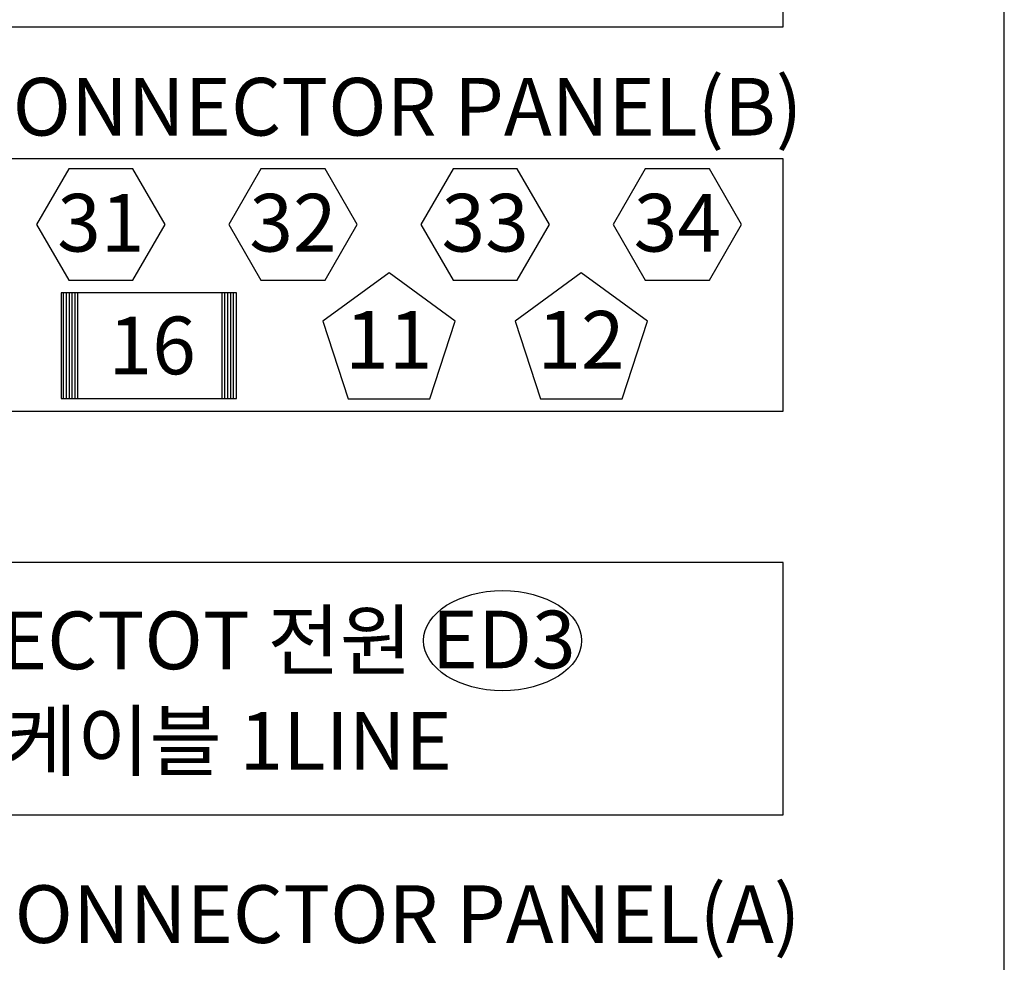
# Model space of a CAD drawing. Extents: x 49104 to 351242, y 9061 to 106836.
# Drawn here: x 91501 to 96624, y 63022 to 67925 of the extents above; entities that cross this region are included whole.
import ezdxf
from ezdxf.enums import TextEntityAlignment as Align

# ---------------------------------------------------------------- set-up
doc = ezdxf.new("R2010")
doc.units = 0
doc.header["$LTSCALE"] = 150
doc.header["$MEASUREMENT"] = 0
doc.layers.get('0').update_dxf_attribs({"linetype": 'CONTINUOUS'})
doc.layers.add('수정사항', color=3, linetype='CONTINUOUS')
doc.styles.add('굴림체', font='GulimChe.ttf')

msp = doc.modelspace()

# ---------------------------------------------------------------- linework, layer by layer
at = {"color": 6}
for p, q in [((91728.9, 65955), (91728.9, 66505)), ((91743.9, 65955), (91743.9, 66505)), ((91758.9, 65955), (91758.9, 66505)), ((91773.9, 65955), (91773.9, 66505)), ((91788.9, 65955), (91788.9, 66505)), ((91803.9, 65955), (91803.9, 66505)), ((92553.9, 65955), (92553.9, 66505)), ((92568.9, 65955), (92568.9, 66505)), ((92583.9, 65955), (92583.9, 66505)), ((92598.9, 65955), (92598.9, 66505)), ((92613.9, 65955), (92613.9, 66505))]:
    msp.add_line(p, q, dxfattribs=at)
at = {"color": 6, "elevation": 0}
for points in [[(95472.8, 69201.4), (89372.8, 69201.4), (89372.8, 67888.6), (95472.8, 67888.6)], [(95472.8, 67201.4), (89372.8, 67201.4), (89372.8, 65888.6), (95472.8, 65888.6)], [(92256.9, 66860), (92089.8, 67149.3), (91755.8, 67149.3), (91588.7, 66860), (91755.8, 66570.7), (92089.8, 66570.7)], [(93256.9, 66860), (93089.8, 67149.3), (92755.8, 67149.3), (92588.7, 66860), (92755.8, 66570.7), (93089.8, 66570.7)], [(94256.9, 66860), (94089.8, 67149.3), (93755.8, 67149.3), (93588.7, 66860), (93755.8, 66570.7), (94089.8, 66570.7)], [(95256.9, 66860), (95089.8, 67149.3), (94755.8, 67149.3), (94588.7, 66860), (94755.8, 66570.7), (95089.8, 66570.7)], [(93422.8, 66607.7), (93078.8, 66357.7), (93210.2, 65953.3), (93635.4, 65953.3), (93766.8, 66357.7)], [(94422.8, 66607.7), (94078.8, 66357.7), (94210.2, 65953.3), (94635.4, 65953.3), (94766.8, 66357.7)], [(92628.9, 66505), (91716.7, 66505), (91716.7, 65955), (92628.9, 65955)], [(95472.8, 65101.4), (89372.8, 65101.4), (89372.8, 63788.6), (95472.8, 63788.6)]]:
    msp.add_lwpolyline(points, close=True, dxfattribs=at)
at = {"color": 6}
msp.add_ellipse((94013.3, 64694.9), major_axis=(411.3, 0), ratio=0.632653, dxfattribs=at)
at = {"layer": '수정사항', "color": 6}
msp.add_line((96624.5, 18652.6), (96624.5, 85932.6), dxfattribs=at)

# ---------------------------------------------------------------- texts
at = {"layer": '수정사항', "color": 7, "style": '굴림체'}
for s, height, p in [('SOCAPEX CONNECTOR PANEL(B)', 299.926, (92446.4, 67322.4)), ('31', 300, (91922.8, 66718.9, 0)), ('32', 300, (92922.8, 66718.9, 0)), ('33', 300, (93922.8, 66718.9, 0)), ('34', 300, (94922.8, 66718.9, 0)), ('11', 300, (93421.6, 66109.8, 0)), ('12', 300, (94421.6, 66109.8, 0)), ('16', 300, (92190, 66080.6, 0)), ('PROJECTOT 전원', 299.926, (91952.2, 64546.3)), ('ED3', 299.93, (94019, 64551)), ('광케이블 1LINE', 299.93, (92397.8, 64023.5)), ('SOCAPEX CONNECTOR PANEL(A)', 299.926, (92446.4, 63122.4))]:
    msp.add_text(s, height=height, dxfattribs=at).set_placement(p, align=Align.CENTER)

doc.saveas('drawing.dxf')
